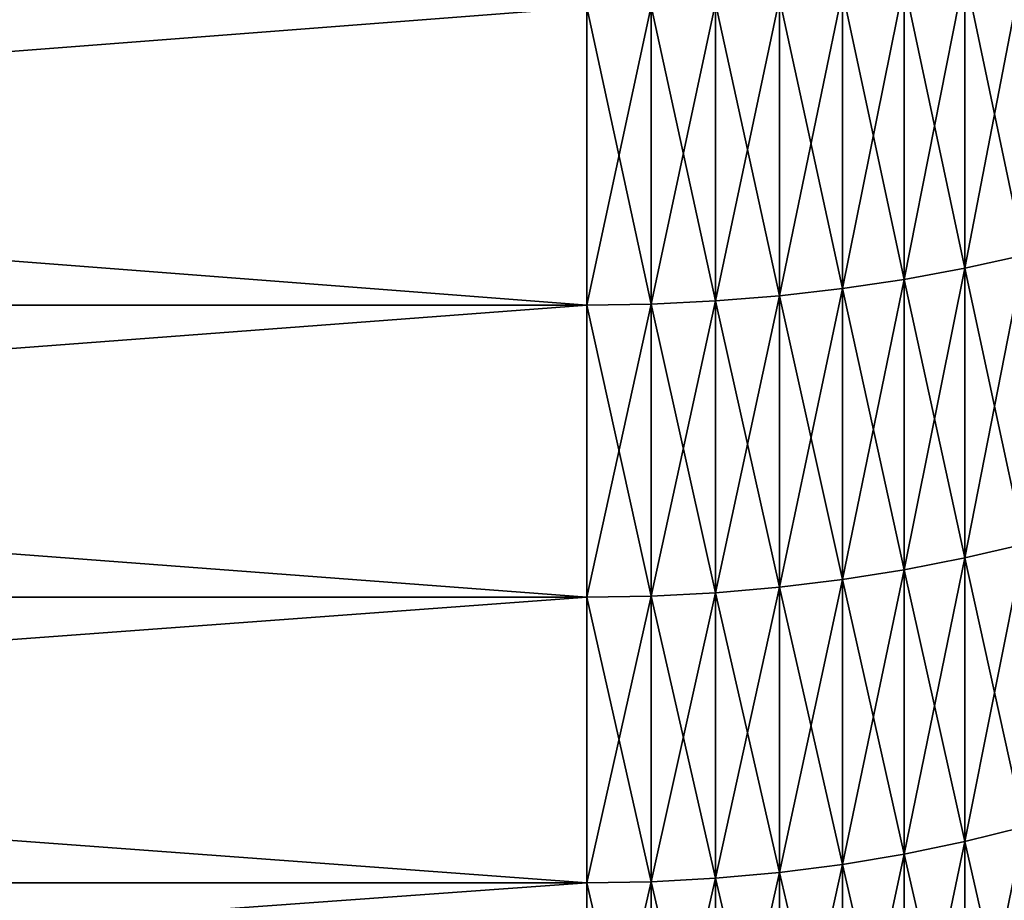
# Model space of a CAD drawing. Units: millimetres. Extents: x 0 to 40, y -38.8 to 38.9.
# Drawn here: x 29.2 to 33.1, y -21.8 to -18.3 of the extents above; entities that cross this region are included whole.
import ezdxf

# ---------------------------------------------------------------- set-up
doc = ezdxf.new("R2010")
doc.units = ezdxf.units.MM
doc.layers.get('0').update_dxf_attribs({"true_color": 0x000000})

# ---------------------------------------------------------------- blocks, each defined once
blk = doc.blocks.new('Group_1')
for p, q in [((409.2, 195.72, 722.405), (409.2, 207.491, 728.929)), ((409.2, 207.491, 48.071), (409.2, 195.72, 54.595)), ((406.788, 195.275, 723.176), (406.788, 207.073, 729.715)), ((406.788, 207.073, 47.285), (406.788, 195.275, 53.824)), ((404.323, 194.908, 723.811), (404.323, 206.728, 730.363)), ((404.323, 206.728, 46.637), (404.323, 194.908, 53.189)), ((394.148, 194.25, 724.951), (394.148, 206.11, 731.525)), ((394.148, 206.11, 45.475), (394.148, 194.25, 52.049)), ((396.718, 194.291, 724.879), (396.718, 206.149, 731.452)), ((396.718, 206.149, 45.548), (396.718, 194.291, 52.121)), ((399.278, 194.415, 724.665), (399.278, 206.265, 731.233)), ((399.278, 206.265, 45.767), (399.278, 194.415, 52.335)), ((401.816, 194.621, 724.308), (401.816, 206.459, 730.87)), ((401.816, 206.459, 46.13), (401.816, 194.621, 52.692)), ((409.2, 195.72, 722.405), (411.551, 196.242, 721.501)), ((409.2, 195.72, 54.595), (411.551, 196.242, 55.499)), ((406.788, 195.275, 723.176), (409.2, 195.72, 722.405)), ((406.788, 195.275, 53.824), (409.2, 195.72, 54.595)), ((409.2, 184.184, 715.473), (409.2, 195.72, 722.405)), ((409.2, 195.72, 54.595), (409.2, 184.184, 61.527)), ((404.323, 194.908, 723.811), (406.788, 195.275, 723.176)), ((404.323, 194.908, 53.189), (406.788, 195.275, 53.824)), ((406.788, 183.712, 716.229), (406.788, 195.275, 723.176)), ((406.788, 195.275, 53.824), (406.788, 183.712, 60.771)), ((401.816, 194.621, 724.308), (404.323, 194.908, 723.811)), ((401.816, 194.621, 52.692), (404.323, 194.908, 53.189)), ((404.323, 183.324, 716.851), (404.323, 194.908, 723.811)), ((404.323, 194.908, 53.189), (404.323, 183.324, 60.149)), ((396.718, 194.291, 724.879), (399.278, 194.415, 724.665)), ((396.718, 194.291, 52.121), (399.278, 194.415, 52.335)), ((399.278, 194.415, 724.665), (401.816, 194.621, 724.308)), ((399.278, 194.415, 52.335), (401.816, 194.621, 52.692)), ((399.278, 182.801, 717.687), (399.278, 194.415, 724.665)), ((399.278, 194.415, 52.335), (399.278, 182.801, 59.313)), ((401.816, 183.02, 717.337), (401.816, 194.621, 724.308)), ((401.816, 194.621, 52.692), (401.816, 183.02, 59.663)), ((240, 194.25, 724.951), (394.148, 194.25, 724.951)), ((240, 194.25, 52.049), (394.148, 194.25, 52.049)), ((394.148, 194.25, 724.951), (396.718, 194.291, 724.879)), ((394.148, 194.25, 52.049), (396.718, 194.291, 52.121)), ((394.148, 182.626, 717.967), (394.148, 194.25, 724.951)), ((394.148, 194.25, 52.049), (394.148, 182.626, 59.033)), ((396.718, 182.67, 717.897), (396.718, 194.291, 724.879)), ((396.718, 194.291, 52.121), (396.718, 182.67, 59.103)), ((409.2, 184.184, 715.473), (411.551, 184.738, 714.588)), ((409.2, 184.184, 61.527), (411.551, 184.738, 62.412)), ((406.788, 183.712, 716.229), (409.2, 184.184, 715.473)), ((406.788, 183.712, 60.771), (409.2, 184.184, 61.527)), ((409.2, 172.898, 708.144), (409.2, 184.184, 715.473)), ((409.2, 184.184, 61.527), (409.2, 172.898, 68.856)), ((404.323, 183.324, 716.851), (406.788, 183.712, 716.229)), ((404.323, 183.324, 60.149), (406.788, 183.712, 60.771)), ((406.788, 172.4, 708.882), (406.788, 183.712, 716.229)), ((406.788, 183.712, 60.771), (406.788, 172.4, 68.118)), ((399.278, 182.801, 717.687), (401.816, 183.02, 717.337)), ((399.278, 182.801, 59.313), (401.816, 183.02, 59.663)), ((401.816, 183.02, 717.337), (404.323, 183.324, 716.851)), ((401.816, 183.02, 59.663), (404.323, 183.324, 60.149)), ((401.816, 171.668, 709.966), (401.816, 183.02, 717.337)), ((401.816, 183.02, 59.663), (401.816, 171.668, 67.034)), ((404.323, 171.989, 709.49), (404.323, 183.324, 716.851)), ((404.323, 183.324, 60.149), (404.323, 171.989, 67.51)), ((240, 182.626, 717.967), (394.148, 182.626, 717.967)), ((240, 182.626, 59.033), (394.148, 182.626, 59.033)), ((394.148, 182.626, 717.967), (396.718, 182.67, 717.897)), ((394.148, 182.626, 59.033), (396.718, 182.67, 59.103)), ((394.148, 171.254, 710.581), (394.148, 182.626, 717.967)), ((394.148, 182.626, 59.033), (394.148, 171.254, 66.419)), ((396.718, 182.67, 717.897), (399.278, 182.801, 717.687)), ((396.718, 182.67, 59.103), (399.278, 182.801, 59.313)), ((396.718, 171.3, 710.513), (396.718, 182.67, 717.897)), ((396.718, 182.67, 59.103), (396.718, 171.3, 66.487)), ((399.278, 171.438, 710.307), (399.278, 182.801, 717.687)), ((399.278, 182.801, 59.313), (399.278, 171.438, 66.693)), ((409.2, 172.898, 708.144), (411.551, 173.481, 707.278)), ((409.2, 172.898, 68.856), (411.551, 173.481, 69.722)), ((406.788, 172.4, 708.882), (409.2, 172.898, 708.144)), ((406.788, 172.4, 68.118), (409.2, 172.898, 68.856)), ((409.2, 161.874, 700.424), (409.2, 172.898, 708.144)), ((409.2, 172.898, 68.856), (409.2, 161.874, 76.576)), ((404.323, 171.989, 709.49), (406.788, 172.4, 708.882)), ((404.323, 171.989, 67.51), (406.788, 172.4, 68.118)), ((406.788, 161.35, 701.145), (406.788, 172.4, 708.882)), ((406.788, 172.4, 68.118), (406.788, 161.35, 75.855)), ((399.278, 171.438, 710.307), (401.816, 171.668, 709.966)), ((399.278, 171.438, 66.693), (401.816, 171.668, 67.034)), ((401.816, 171.668, 709.966), (404.323, 171.989, 709.49)), ((401.816, 171.668, 67.034), (404.323, 171.989, 67.51)), ((401.816, 160.582, 702.203), (401.816, 171.668, 709.966)), ((401.816, 171.668, 67.034), (401.816, 160.582, 74.797)), ((404.323, 160.919, 701.739), (404.323, 171.989, 709.49)), ((404.323, 171.989, 67.51), (404.323, 160.919, 75.261)), ((240, 171.254, 710.581), (394.148, 171.254, 710.581)), ((240, 171.254, 66.419), (394.148, 171.254, 66.419)), ((394.148, 171.254, 710.581), (396.718, 171.3, 710.513)), ((394.148, 171.254, 66.419), (396.718, 171.3, 66.487)), ((394.148, 160.145, 702.803), (394.148, 171.254, 710.581)), ((394.148, 171.254, 66.419), (394.148, 160.145, 74.197)), ((396.718, 171.3, 710.513), (399.278, 171.438, 710.307)), ((396.718, 171.3, 66.487), (399.278, 171.438, 66.693)), ((396.718, 160.194, 702.736), (396.718, 171.3, 710.513)), ((396.718, 171.3, 66.487), (396.718, 160.194, 74.264)), ((399.278, 160.34, 702.536), (399.278, 171.438, 710.307)), ((399.278, 171.438, 66.693), (399.278, 160.34, 74.464))]:
    blk.add_line(p, q)
mesh = blk.add_polyface()
corners = [(411.551, 196.242, 721.501), (409.2, 207.491, 728.929), (409.2, 195.72, 722.405), (411.551, 207.981, 728.007)]
mesh.append_faces([[corners[k] for k in face] for face in [(0, 1, 2), (1, 0, 3)]], dxfattribs={"vtx0": -1})
mesh = blk.add_polyface()
corners = [(411.551, 207.981, 48.993), (409.2, 195.72, 54.595), (409.2, 207.491, 48.071), (411.551, 196.242, 55.499)]
mesh.append_faces([[corners[k] for k in face] for face in [(0, 1, 2), (1, 0, 3)]], dxfattribs={"vtx0": -1})
mesh = blk.add_polyface()
corners = [(409.2, 195.72, 722.405), (406.788, 207.073, 729.715), (406.788, 195.275, 723.176), (409.2, 207.491, 728.929)]
mesh.append_faces([[corners[k] for k in face] for face in [(0, 1, 2), (1, 0, 3)]], dxfattribs={"vtx0": -1})
mesh = blk.add_polyface()
corners = [(409.2, 207.491, 48.071), (406.788, 195.275, 53.824), (406.788, 207.073, 47.285), (409.2, 195.72, 54.595)]
mesh.append_faces([[corners[k] for k in face] for face in [(0, 1, 2), (1, 0, 3)]], dxfattribs={"vtx0": -1})
mesh = blk.add_polyface()
corners = [(406.788, 195.275, 723.176), (404.323, 206.728, 730.363), (404.323, 194.908, 723.811), (406.788, 207.073, 729.715)]
mesh.append_faces([[corners[k] for k in face] for face in [(0, 1, 2), (1, 0, 3)]], dxfattribs={"vtx0": -1})
mesh = blk.add_polyface()
corners = [(406.788, 207.073, 47.285), (404.323, 194.908, 53.189), (404.323, 206.728, 46.637), (406.788, 195.275, 53.824)]
mesh.append_faces([[corners[k] for k in face] for face in [(0, 1, 2), (1, 0, 3)]], dxfattribs={"vtx0": -1})
mesh = blk.add_polyface()
corners = [(404.323, 194.908, 723.811), (401.816, 206.459, 730.87), (401.816, 194.621, 724.308), (404.323, 206.728, 730.363)]
mesh.append_faces([[corners[k] for k in face] for face in [(0, 1, 2), (1, 0, 3)]], dxfattribs={"vtx0": -1})
mesh = blk.add_polyface()
corners = [(404.323, 206.728, 46.637), (401.816, 194.621, 52.692), (401.816, 206.459, 46.13), (404.323, 194.908, 53.189)]
mesh.append_faces([[corners[k] for k in face] for face in [(0, 1, 2), (1, 0, 3)]], dxfattribs={"vtx0": -1})
mesh = blk.add_polyface()
corners = [(394.148, 194.25, 724.951), (240, 206.11, 731.525), (240, 194.25, 724.951), (394.148, 206.11, 731.525)]
mesh.append_faces([[corners[k] for k in face] for face in [(0, 1, 2), (1, 0, 3)]], dxfattribs={"vtx0": -1})
mesh = blk.add_polyface()
corners = [(394.148, 206.11, 45.475), (240, 194.25, 52.049), (240, 206.11, 45.475), (394.148, 194.25, 52.049)]
mesh.append_faces([[corners[k] for k in face] for face in [(0, 1, 2), (1, 0, 3)]], dxfattribs={"vtx0": -1})
mesh = blk.add_polyface()
corners = [(396.718, 194.291, 724.879), (394.148, 206.11, 731.525), (394.148, 194.25, 724.951), (396.718, 206.149, 731.452)]
mesh.append_faces([[corners[k] for k in face] for face in [(0, 1, 2), (1, 0, 3)]], dxfattribs={"vtx0": -1})
mesh = blk.add_polyface()
corners = [(396.718, 206.149, 45.548), (394.148, 194.25, 52.049), (394.148, 206.11, 45.475), (396.718, 194.291, 52.121)]
mesh.append_faces([[corners[k] for k in face] for face in [(0, 1, 2), (1, 0, 3)]], dxfattribs={"vtx0": -1})
mesh = blk.add_polyface()
corners = [(399.278, 194.415, 724.665), (396.718, 206.149, 731.452), (396.718, 194.291, 724.879), (399.278, 206.265, 731.233)]
mesh.append_faces([[corners[k] for k in face] for face in [(0, 1, 2), (1, 0, 3)]], dxfattribs={"vtx0": -1})
mesh = blk.add_polyface()
corners = [(399.278, 206.265, 45.767), (396.718, 194.291, 52.121), (396.718, 206.149, 45.548), (399.278, 194.415, 52.335)]
mesh.append_faces([[corners[k] for k in face] for face in [(0, 1, 2), (1, 0, 3)]], dxfattribs={"vtx0": -1})
mesh = blk.add_polyface()
corners = [(401.816, 194.621, 724.308), (399.278, 206.265, 731.233), (399.278, 194.415, 724.665), (401.816, 206.459, 730.87)]
mesh.append_faces([[corners[k] for k in face] for face in [(0, 1, 2), (1, 0, 3)]], dxfattribs={"vtx0": -1})
mesh = blk.add_polyface()
corners = [(401.816, 206.459, 46.13), (399.278, 194.415, 52.335), (399.278, 206.265, 45.767), (401.816, 194.621, 52.692)]
mesh.append_faces([[corners[k] for k in face] for face in [(0, 1, 2), (1, 0, 3)]], dxfattribs={"vtx0": -1})
mesh = blk.add_polyface()
corners = [(411.551, 184.738, 714.588), (409.2, 195.72, 722.405), (409.2, 184.184, 715.473), (411.551, 196.242, 721.501)]
mesh.append_faces([[corners[k] for k in face] for face in [(0, 1, 2), (1, 0, 3)]], dxfattribs={"vtx0": -1})
mesh = blk.add_polyface()
corners = [(411.551, 196.242, 55.499), (409.2, 184.184, 61.527), (409.2, 195.72, 54.595), (411.551, 184.738, 62.412)]
mesh.append_faces([[corners[k] for k in face] for face in [(0, 1, 2), (1, 0, 3)]], dxfattribs={"vtx0": -1})
mesh = blk.add_polyface()
corners = [(409.2, 184.184, 715.473), (406.788, 195.275, 723.176), (406.788, 183.712, 716.229), (409.2, 195.72, 722.405)]
mesh.append_faces([[corners[k] for k in face] for face in [(0, 1, 2), (1, 0, 3)]], dxfattribs={"vtx0": -1})
mesh = blk.add_polyface()
corners = [(409.2, 195.72, 54.595), (406.788, 183.712, 60.771), (406.788, 195.275, 53.824), (409.2, 184.184, 61.527)]
mesh.append_faces([[corners[k] for k in face] for face in [(0, 1, 2), (1, 0, 3)]], dxfattribs={"vtx0": -1})
mesh = blk.add_polyface()
corners = [(406.788, 183.712, 716.229), (404.323, 194.908, 723.811), (404.323, 183.324, 716.851), (406.788, 195.275, 723.176)]
mesh.append_faces([[corners[k] for k in face] for face in [(0, 1, 2), (1, 0, 3)]], dxfattribs={"vtx0": -1})
mesh = blk.add_polyface()
corners = [(406.788, 195.275, 53.824), (404.323, 183.324, 60.149), (404.323, 194.908, 53.189), (406.788, 183.712, 60.771)]
mesh.append_faces([[corners[k] for k in face] for face in [(0, 1, 2), (1, 0, 3)]], dxfattribs={"vtx0": -1})
mesh = blk.add_polyface()
corners = [(404.323, 183.324, 716.851), (401.816, 194.621, 724.308), (401.816, 183.02, 717.337), (404.323, 194.908, 723.811)]
mesh.append_faces([[corners[k] for k in face] for face in [(0, 1, 2), (1, 0, 3)]], dxfattribs={"vtx0": -1})
mesh = blk.add_polyface()
corners = [(404.323, 194.908, 53.189), (401.816, 183.02, 59.663), (401.816, 194.621, 52.692), (404.323, 183.324, 60.149)]
mesh.append_faces([[corners[k] for k in face] for face in [(0, 1, 2), (1, 0, 3)]], dxfattribs={"vtx0": -1})
mesh = blk.add_polyface()
corners = [(399.278, 182.801, 717.687), (396.718, 194.291, 724.879), (396.718, 182.67, 717.897), (399.278, 194.415, 724.665)]
mesh.append_faces([[corners[k] for k in face] for face in [(0, 1, 2), (1, 0, 3)]], dxfattribs={"vtx0": -1})
mesh = blk.add_polyface()
corners = [(399.278, 194.415, 52.335), (396.718, 182.67, 59.103), (396.718, 194.291, 52.121), (399.278, 182.801, 59.313)]
mesh.append_faces([[corners[k] for k in face] for face in [(0, 1, 2), (1, 0, 3)]], dxfattribs={"vtx0": -1})
mesh = blk.add_polyface()
corners = [(401.816, 183.02, 717.337), (399.278, 194.415, 724.665), (399.278, 182.801, 717.687), (401.816, 194.621, 724.308)]
mesh.append_faces([[corners[k] for k in face] for face in [(0, 1, 2), (1, 0, 3)]], dxfattribs={"vtx0": -1})
mesh = blk.add_polyface()
corners = [(401.816, 194.621, 52.692), (399.278, 182.801, 59.313), (399.278, 194.415, 52.335), (401.816, 183.02, 59.663)]
mesh.append_faces([[corners[k] for k in face] for face in [(0, 1, 2), (1, 0, 3)]], dxfattribs={"vtx0": -1})
mesh = blk.add_polyface()
corners = [(394.148, 182.626, 717.967), (240, 194.25, 724.951), (240, 182.626, 717.967), (394.148, 194.25, 724.951)]
mesh.append_faces([[corners[k] for k in face] for face in [(0, 1, 2), (1, 0, 3)]], dxfattribs={"vtx0": -1})
mesh = blk.add_polyface()
corners = [(394.148, 194.25, 52.049), (240, 182.626, 59.033), (240, 194.25, 52.049), (394.148, 182.626, 59.033)]
mesh.append_faces([[corners[k] for k in face] for face in [(0, 1, 2), (1, 0, 3)]], dxfattribs={"vtx0": -1})
mesh = blk.add_polyface()
corners = [(396.718, 182.67, 717.897), (394.148, 194.25, 724.951), (394.148, 182.626, 717.967), (396.718, 194.291, 724.879)]
mesh.append_faces([[corners[k] for k in face] for face in [(0, 1, 2), (1, 0, 3)]], dxfattribs={"vtx0": -1})
mesh = blk.add_polyface()
corners = [(396.718, 194.291, 52.121), (394.148, 182.626, 59.033), (394.148, 194.25, 52.049), (396.718, 182.67, 59.103)]
mesh.append_faces([[corners[k] for k in face] for face in [(0, 1, 2), (1, 0, 3)]], dxfattribs={"vtx0": -1})
mesh = blk.add_polyface()
corners = [(411.551, 173.481, 707.278), (409.2, 184.184, 715.473), (409.2, 172.898, 708.144), (411.551, 184.738, 714.588)]
mesh.append_faces([[corners[k] for k in face] for face in [(0, 1, 2), (1, 0, 3)]], dxfattribs={"vtx0": -1})
mesh = blk.add_polyface()
corners = [(411.551, 184.738, 62.412), (409.2, 172.898, 68.856), (409.2, 184.184, 61.527), (411.551, 173.481, 69.722)]
mesh.append_faces([[corners[k] for k in face] for face in [(0, 1, 2), (1, 0, 3)]], dxfattribs={"vtx0": -1})
mesh = blk.add_polyface()
corners = [(409.2, 172.898, 708.144), (406.788, 183.712, 716.229), (406.788, 172.4, 708.882), (409.2, 184.184, 715.473)]
mesh.append_faces([[corners[k] for k in face] for face in [(0, 1, 2), (1, 0, 3)]], dxfattribs={"vtx0": -1})
mesh = blk.add_polyface()
corners = [(409.2, 184.184, 61.527), (406.788, 172.4, 68.118), (406.788, 183.712, 60.771), (409.2, 172.898, 68.856)]
mesh.append_faces([[corners[k] for k in face] for face in [(0, 1, 2), (1, 0, 3)]], dxfattribs={"vtx0": -1})
mesh = blk.add_polyface()
corners = [(406.788, 172.4, 708.882), (404.323, 183.324, 716.851), (404.323, 171.989, 709.49), (406.788, 183.712, 716.229)]
mesh.append_faces([[corners[k] for k in face] for face in [(0, 1, 2), (1, 0, 3)]], dxfattribs={"vtx0": -1})
mesh = blk.add_polyface()
corners = [(406.788, 183.712, 60.771), (404.323, 171.989, 67.51), (404.323, 183.324, 60.149), (406.788, 172.4, 68.118)]
mesh.append_faces([[corners[k] for k in face] for face in [(0, 1, 2), (1, 0, 3)]], dxfattribs={"vtx0": -1})
mesh = blk.add_polyface()
corners = [(401.816, 171.668, 709.966), (399.278, 182.801, 717.687), (399.278, 171.438, 710.307), (401.816, 183.02, 717.337)]
mesh.append_faces([[corners[k] for k in face] for face in [(0, 1, 2), (1, 0, 3)]], dxfattribs={"vtx0": -1})
mesh = blk.add_polyface()
corners = [(401.816, 183.02, 59.663), (399.278, 171.438, 66.693), (399.278, 182.801, 59.313), (401.816, 171.668, 67.034)]
mesh.append_faces([[corners[k] for k in face] for face in [(0, 1, 2), (1, 0, 3)]], dxfattribs={"vtx0": -1})
mesh = blk.add_polyface()
corners = [(404.323, 171.989, 709.49), (401.816, 183.02, 717.337), (401.816, 171.668, 709.966), (404.323, 183.324, 716.851)]
mesh.append_faces([[corners[k] for k in face] for face in [(0, 1, 2), (1, 0, 3)]], dxfattribs={"vtx0": -1})
mesh = blk.add_polyface()
corners = [(404.323, 183.324, 60.149), (401.816, 171.668, 67.034), (401.816, 183.02, 59.663), (404.323, 171.989, 67.51)]
mesh.append_faces([[corners[k] for k in face] for face in [(0, 1, 2), (1, 0, 3)]], dxfattribs={"vtx0": -1})
mesh = blk.add_polyface()
corners = [(394.148, 171.254, 710.581), (240, 182.626, 717.967), (240, 171.254, 710.581), (394.148, 182.626, 717.967)]
mesh.append_faces([[corners[k] for k in face] for face in [(0, 1, 2), (1, 0, 3)]], dxfattribs={"vtx0": -1})
mesh = blk.add_polyface()
corners = [(394.148, 182.626, 59.033), (240, 171.254, 66.419), (240, 182.626, 59.033), (394.148, 171.254, 66.419)]
mesh.append_faces([[corners[k] for k in face] for face in [(0, 1, 2), (1, 0, 3)]], dxfattribs={"vtx0": -1})
mesh = blk.add_polyface()
corners = [(396.718, 171.3, 710.513), (394.148, 182.626, 717.967), (394.148, 171.254, 710.581), (396.718, 182.67, 717.897)]
mesh.append_faces([[corners[k] for k in face] for face in [(0, 1, 2), (1, 0, 3)]], dxfattribs={"vtx0": -1})
mesh = blk.add_polyface()
corners = [(396.718, 182.67, 59.103), (394.148, 171.254, 66.419), (394.148, 182.626, 59.033), (396.718, 171.3, 66.487)]
mesh.append_faces([[corners[k] for k in face] for face in [(0, 1, 2), (1, 0, 3)]], dxfattribs={"vtx0": -1})
mesh = blk.add_polyface()
corners = [(399.278, 171.438, 710.307), (396.718, 182.67, 717.897), (396.718, 171.3, 710.513), (399.278, 182.801, 717.687)]
mesh.append_faces([[corners[k] for k in face] for face in [(0, 1, 2), (1, 0, 3)]], dxfattribs={"vtx0": -1})
mesh = blk.add_polyface()
corners = [(399.278, 182.801, 59.313), (396.718, 171.3, 66.487), (396.718, 182.67, 59.103), (399.278, 171.438, 66.693)]
mesh.append_faces([[corners[k] for k in face] for face in [(0, 1, 2), (1, 0, 3)]], dxfattribs={"vtx0": -1})
mesh = blk.add_polyface()
corners = [(411.551, 162.487, 699.58), (409.2, 172.898, 708.144), (409.2, 161.874, 700.424), (411.551, 173.481, 707.278)]
mesh.append_faces([[corners[k] for k in face] for face in [(0, 1, 2), (1, 0, 3)]], dxfattribs={"vtx0": -1})
mesh = blk.add_polyface()
corners = [(411.551, 173.481, 69.722), (409.2, 161.874, 76.576), (409.2, 172.898, 68.856), (411.551, 162.487, 77.42)]
mesh.append_faces([[corners[k] for k in face] for face in [(0, 1, 2), (1, 0, 3)]], dxfattribs={"vtx0": -1})
mesh = blk.add_polyface()
corners = [(409.2, 161.874, 700.424), (406.788, 172.4, 708.882), (406.788, 161.35, 701.145), (409.2, 172.898, 708.144)]
mesh.append_faces([[corners[k] for k in face] for face in [(0, 1, 2), (1, 0, 3)]], dxfattribs={"vtx0": -1})
mesh = blk.add_polyface()
corners = [(409.2, 172.898, 68.856), (406.788, 161.35, 75.855), (406.788, 172.4, 68.118), (409.2, 161.874, 76.576)]
mesh.append_faces([[corners[k] for k in face] for face in [(0, 1, 2), (1, 0, 3)]], dxfattribs={"vtx0": -1})
mesh = blk.add_polyface()
corners = [(406.788, 161.35, 701.145), (404.323, 171.989, 709.49), (404.323, 160.919, 701.739), (406.788, 172.4, 708.882)]
mesh.append_faces([[corners[k] for k in face] for face in [(0, 1, 2), (1, 0, 3)]], dxfattribs={"vtx0": -1})
mesh = blk.add_polyface()
corners = [(406.788, 172.4, 68.118), (404.323, 160.919, 75.261), (404.323, 171.989, 67.51), (406.788, 161.35, 75.855)]
mesh.append_faces([[corners[k] for k in face] for face in [(0, 1, 2), (1, 0, 3)]], dxfattribs={"vtx0": -1})
mesh = blk.add_polyface()
corners = [(401.816, 160.582, 702.203), (399.278, 171.438, 710.307), (399.278, 160.34, 702.536), (401.816, 171.668, 709.966)]
mesh.append_faces([[corners[k] for k in face] for face in [(0, 1, 2), (1, 0, 3)]], dxfattribs={"vtx0": -1})
mesh = blk.add_polyface()
corners = [(401.816, 171.668, 67.034), (399.278, 160.34, 74.464), (399.278, 171.438, 66.693), (401.816, 160.582, 74.797)]
mesh.append_faces([[corners[k] for k in face] for face in [(0, 1, 2), (1, 0, 3)]], dxfattribs={"vtx0": -1})
mesh = blk.add_polyface()
corners = [(404.323, 160.919, 701.739), (401.816, 171.668, 709.966), (401.816, 160.582, 702.203), (404.323, 171.989, 709.49)]
mesh.append_faces([[corners[k] for k in face] for face in [(0, 1, 2), (1, 0, 3)]], dxfattribs={"vtx0": -1})
mesh = blk.add_polyface()
corners = [(404.323, 171.989, 67.51), (401.816, 160.582, 74.797), (401.816, 171.668, 67.034), (404.323, 160.919, 75.261)]
mesh.append_faces([[corners[k] for k in face] for face in [(0, 1, 2), (1, 0, 3)]], dxfattribs={"vtx0": -1})
mesh = blk.add_polyface()
corners = [(394.148, 160.145, 702.803), (240, 171.254, 710.581), (240, 160.145, 702.803), (394.148, 171.254, 710.581)]
mesh.append_faces([[corners[k] for k in face] for face in [(0, 1, 2), (1, 0, 3)]], dxfattribs={"vtx0": -1})
mesh = blk.add_polyface()
corners = [(394.148, 171.254, 66.419), (240, 160.145, 74.197), (240, 171.254, 66.419), (394.148, 160.145, 74.197)]
mesh.append_faces([[corners[k] for k in face] for face in [(0, 1, 2), (1, 0, 3)]], dxfattribs={"vtx0": -1})
mesh = blk.add_polyface()
corners = [(396.718, 160.194, 702.736), (394.148, 171.254, 710.581), (394.148, 160.145, 702.803), (396.718, 171.3, 710.513)]
mesh.append_faces([[corners[k] for k in face] for face in [(0, 1, 2), (1, 0, 3)]], dxfattribs={"vtx0": -1})
mesh = blk.add_polyface()
corners = [(396.718, 171.3, 66.487), (394.148, 160.145, 74.197), (394.148, 171.254, 66.419), (396.718, 160.194, 74.264)]
mesh.append_faces([[corners[k] for k in face] for face in [(0, 1, 2), (1, 0, 3)]], dxfattribs={"vtx0": -1})
mesh = blk.add_polyface()
corners = [(399.278, 160.34, 702.536), (396.718, 171.3, 710.513), (396.718, 160.194, 702.736), (399.278, 171.438, 710.307)]
mesh.append_faces([[corners[k] for k in face] for face in [(0, 1, 2), (1, 0, 3)]], dxfattribs={"vtx0": -1})
mesh = blk.add_polyface()
corners = [(399.278, 171.438, 66.693), (396.718, 160.194, 74.264), (396.718, 171.3, 66.487), (399.278, 160.34, 74.464)]
mesh.append_faces([[corners[k] for k in face] for face in [(0, 1, 2), (1, 0, 3)]], dxfattribs={"vtx0": -1})
blk = doc.blocks.new('EBL-4057')
at = {"xscale": 0.09999999999999999, "yscale": 0.09999999999999999, "zscale": 0.09999999999999999}
blk.add_blockref('Group_1', (0, 0), dxfattribs=at)

msp = doc.modelspace()

# ---------------------------------------------------------------- block references
msp.add_blockref('EBL-4057', (-8, -38.85, -38.85))

doc.saveas('drawing.dxf')
